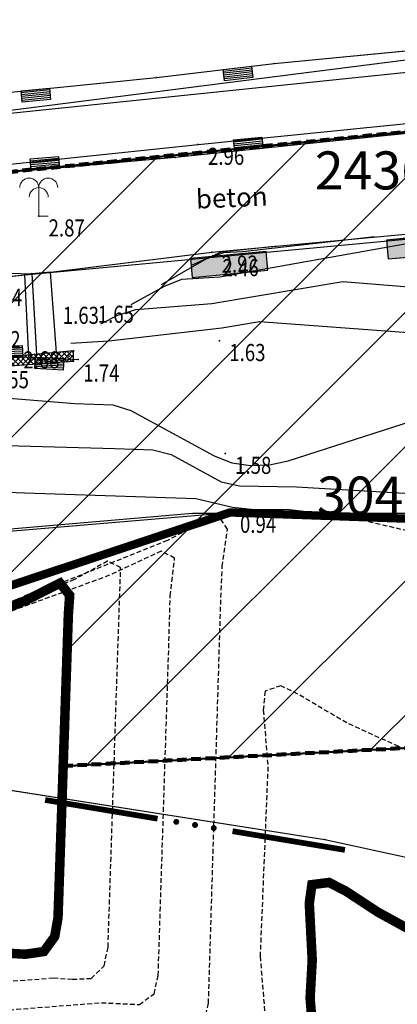
# Model space of a CAD drawing. Units: metres. Extents: x 6568793 to 13139015, y 4681240 to 9363651.
# Drawn here: x 6569339 to 6569359, y 4681850 to 4681901 of the extents above; entities that cross this region are included whole.
import ezdxf
from ezdxf.enums import TextEntityAlignment as Align

# ---------------------------------------------------------------- set-up
doc = ezdxf.new("R2010")
doc.units = ezdxf.units.M
doc.header["$MEASUREMENT"] = 0
for name, pattern in [('ACAD_ISO02W100', [15, 12, -3]), ('DASHED', [0.75, 0.5, -0.25]), ('DASHED2', [0.375, 0.25, -0.125]), ('GRANICA_KO', [3, 1, 1, 1])]:
    doc.linetypes.add(name, pattern=pattern)
for name, color, linetype, lineweight in [('00_mb_competition_area', 18, 'ACAD_ISO02W100', 50), ('00_mb_sector_area', 7, 'Continuous', 50), ('katastarska podloga budva', 251, 'Continuous', 13)]:
    doc.layers.add(name, color=color, linetype=linetype, lineweight=lineweight)
for name, color, linetype in [('00_mb_survey_drawing_num', 7, 'Continuous'), ('01-Geodetska osnova', 7, 'Continuous'), ('1-katastar-PARCELE_GRANICE', 7, 'Continuous'), ('3D-izobate', 13, 'Continuous'), ('3D-izohipse1', 13, 'Continuous'), ('BATIMETRIJA', 7, 'Continuous'), ('beton', 241, 'Continuous'), ('D_TACKE', 1, 'Continuous'), ('objekti', 5, 'Continuous'), ('OGRADE', 250, 'Continuous'), ('OSTALE_LINIJE', 6, 'Continuous'), ('PARCELE_GRANICE', 134, 'Continuous'), ('PARCELE_OZNAKE', 2, 'Continuous'), ('T_KLJUC', 250, 'Continuous'), ('top znaci', 250, 'Continuous'), ('zid', 130, 'Continuous')]:
    doc.layers.add(name, color=color, linetype=linetype)
doc.layers.add('m_MORE', color=174, linetype='Continuous', true_color=0x000081)
doc.styles.add('DETAC', font='txt.shx', dxfattribs={"width": 0.8})
doc.styles.add('OZNP', font='simplex.shx', dxfattribs={"oblique": 29.793804})

# ---------------------------------------------------------------- blocks, each defined once
blk = doc.blocks.new('TK307A')
for p, q in [((0.5, 2), (-0.5, 2)), ((-0.5, 2), (-0.5, -2)), ((0.5, -2), (0.5, 2)), ((-0.5, -2), (0.5, -2))]:
    blk.add_line(p, q)
for points in [[(-0.5, 2), (0.5, 2), (0, 0)], [(0.5, 2), (0.5, -2), (-0.5, -2), (-0.5, 2)], [(0.5, -2), (-0.5, -2), (0, 0)]]:
    blk.add_solid(points)
blk = doc.blocks.new('TK307A_1')
for p, q in [((-0.3, -0.75), (-0.3, 0.75)), ((-0.3, 0.75), (0.3, 0.75)), ((-0.2, -0.75), (-0.2, 0.75)), ((-0.1, -0.75), (-0.1, 0.75)), ((0, -0.75), (0, 0.75)), ((0.1, -0.75), (0.1, 0.75)), ((0.2, -0.75), (0.2, 0.75)), ((0.3, 0.75), (0.3, -0.75)), ((0.3, -0.75), (-0.3, -0.75))]:
    blk.add_line(p, q)
blk = doc.blocks.new('TK82_1')
at = {"const_width": 0.3, "flags": 128}
for points in [[(0, 0.55), (6, 0.55)], [(10, 0.55), (16, 0.55)]]:
    blk.add_lwpolyline(points, dxfattribs=at)
at = {"const_width": 0.15, "flags": 128}
for points in [[(6.92, 0.55, 1), (7.08, 0.55, 1)], [(7.92, 0.55, 1), (8.08, 0.55, 1)], [(8.92, 0.55, 1), (9.08, 0.55, 1)]]:
    blk.add_lwpolyline(points, format="xyb", close=True, dxfattribs=at)
blk = doc.blocks.new('PIK01')
h = blk.add_hatch(color=256)
edge = h.paths.add_edge_path()
edge.add_arc((0, 0), 0.05, 0, 360)
blk.add_point((0, 0))
blk = doc.blocks.new('TACKA')
at = {"color": 0, "linetype": 'ByBlock'}
blk.add_blockref('PIK01', (0, 0), dxfattribs=at)
at = {"color": 0, "linetype": 'ByBlock', "style": 'DETAC', "width": 0.8}
for tag, p in [('IMTAC', (0.575, 0.685)), ('KOTAC', (0.575, -0.691))]:
    blk.add_attdef(tag, text='', height=1, dxfattribs=at).set_placement(p, align=Align.MIDDLE_LEFT)
at = {"color": 0, "linetype": 'ByBlock', "style": 'DETAC', "width": 0.8, "flags": 1}
blk.add_attdef('OPTAC', text='', height=1, dxfattribs=at).set_placement((-0.411, -0.003), align=Align.MIDDLE_RIGHT)
blk = doc.blocks.new('T95-06')
at = {"linetype": 'Continuous', "lineweight": 9}
for q in [(0, 3), (1, 0)]:
    blk.add_line((0, 0), q, dxfattribs=at)
for centre in [(-1, 3), (1, 3), (0, 2)]:
    blk.add_arc(centre, 1, 0, 180, dxfattribs=at)

msp = doc.modelspace()

# ---------------------------------------------------------------- hatches: boundary and pattern name
at = {"layer": '00_mb_sector_area', "lineweight": -2, "true_color": 0x5e67af}
h = msp.add_hatch(dxfattribs=at)
h.set_pattern_fill('ANSI31', color=165, scale=40)
edge = h.paths.add_edge_path()
edge.add_line((6569498.467, 4682155.269), (6569413.48, 4682161.405))
edge.add_line((6569413.48, 4682161.405), (6569414.241, 4682154.445))
edge.add_line((6569414.241, 4682154.445), (6569419.76, 4682094.302))
edge.add_line((6569419.76, 4682094.302), (6569419.193, 4682039.292))
edge.add_line((6569419.193, 4682039.292), (6569411.894, 4682032.284))
edge.add_line((6569411.894, 4682032.284), (6569409.944, 4682026.378))
edge.add_line((6569409.944, 4682026.378), (6569417.744, 4682025.378))
edge.add_line((6569417.744, 4682025.378), (6569402.983, 4681978.848))
edge.add_line((6569402.983, 4681978.848), (6569387.812, 4681933.423))
edge.add_line((6569387.812, 4681933.423), (6569385.105, 4681919.332))
edge.add_line((6569385.105, 4681919.332), (6569375.582, 4681920.834))
edge.add_line((6569375.582, 4681920.834), (6569377.15, 4681906.41))
edge.add_line((6569377.15, 4681906.41), (6569375.065, 4681906.2))
edge.add_line((6569375.065, 4681906.2), (6569375.952, 4681897.173))
edge.add_line((6569375.952, 4681897.173), (6569325.544, 4681892.082))
edge.add_line((6569325.544, 4681892.082), (6569325.817, 4681889.479))
edge.add_line((6569325.817, 4681889.479), (6569321.267, 4681889.001))
edge.add_line((6569321.267, 4681889.001), (6569301.296, 4681887.677))
edge.add_line((6569301.296, 4681887.677), (6569301.766, 4681881.292))
edge.add_line((6569301.766, 4681881.292), (6569302.34, 4681879.34))
edge.add_line((6569302.34, 4681879.34), (6569302.21, 4681876.71))
edge.add_line((6569302.21, 4681876.71), (6569304.17, 4681876.64))
edge.add_line((6569304.17, 4681876.64), (6569304.4, 4681874.31))
edge.add_line((6569304.4, 4681874.31), (6569302.75, 4681869.23))
edge.add_line((6569302.75, 4681869.23), (6569300.42, 4681869.71))
edge.add_line((6569300.42, 4681869.71), (6569295.99, 4681860.71))
edge.add_line((6569295.99, 4681860.71), (6569293.688, 4681858.495))
edge.add_line((6569293.688, 4681858.495), (6569293.4, 4681854.09))
edge.add_line((6569293.4, 4681854.09), (6569293.58, 4681852.98))
edge.add_line((6569293.58, 4681852.98), (6569294.27, 4681851.6))
edge.add_line((6569294.27, 4681851.6), (6569294.81, 4681851.15))
edge.add_line((6569294.81, 4681851.15), (6569295.84, 4681850.55))
edge.add_line((6569295.84, 4681850.55), (6569305.13, 4681861.24))
edge.add_line((6569305.13, 4681861.24), (6569304.95, 4681864.67))
edge.add_line((6569304.95, 4681864.67), (6569305.14, 4681866.06))
edge.add_line((6569305.14, 4681866.06), (6569305.79, 4681868.38))
edge.add_line((6569305.79, 4681868.38), (6569307.3, 4681871.31))
edge.add_line((6569307.3, 4681871.31), (6569309.618, 4681872.888))
edge.add_line((6569309.618, 4681872.888), (6569323.136, 4681874.533))
edge.add_line((6569323.136, 4681874.533), (6569324.124, 4681874.166))
edge.add_line((6569324.124, 4681874.166), (6569325.125, 4681873.324))
edge.add_line((6569325.125, 4681873.324), (6569326.289, 4681872.181))
edge.add_arc((6569318.517, 4681864.212), 11.131, 14.1578, 45.7189, ccw=False)
edge.add_line((6569329.31, 4681866.934), (6569340.864, 4681871.713))
edge.add_line((6569340.864, 4681871.713), (6569341.372, 4681871.069))
edge.add_line((6569341.372, 4681871.069), (6569341.304, 4681870.072))
edge.add_line((6569341.304, 4681870.072), (6569341.031, 4681862.078))
edge.add_line((6569341.031, 4681862.078), (6569372.865, 4681863.756))
edge.add_line((6569372.865, 4681863.756), (6569372.198, 4681859.594))
edge.add_line((6569372.198, 4681859.594), (6569369.429, 4681822.715))
edge.add_line((6569369.429, 4681822.715), (6569366.953, 4681822.996))
edge.add_line((6569366.953, 4681822.996), (6569366.877, 4681822.315))
edge.add_line((6569366.877, 4681822.315), (6569365.143, 4681822.811))
edge.add_line((6569365.143, 4681822.811), (6569364.64, 4681819.46))
edge.add_line((6569364.64, 4681819.46), (6569366.425, 4681814.252))
edge.add_line((6569366.425, 4681814.252), (6569371.951, 4681813.639))
edge.add_line((6569371.951, 4681813.639), (6569374.901, 4681819.034))
edge.add_line((6569374.901, 4681819.034), (6569374.722, 4681821.869))
edge.add_line((6569374.722, 4681821.869), (6569372.802, 4681821.895))
edge.add_line((6569372.802, 4681821.895), (6569372.802, 4681822.341))
edge.add_line((6569372.802, 4681822.341), (6569371.827, 4681822.433))
edge.add_line((6569371.827, 4681822.433), (6569374.176, 4681858.273))
edge.add_line((6569374.176, 4681858.273), (6569375.614, 4681858.178))
edge.add_line((6569375.614, 4681858.178), (6569375.614, 4681863.361))
edge.add_line((6569375.614, 4681863.361), (6569399.778, 4681857.788))
edge.add_line((6569399.778, 4681857.788), (6569400.633, 4681858.287))
edge.add_line((6569400.633, 4681858.287), (6569401.624, 4681858.287))
edge.add_line((6569401.624, 4681858.287), (6569420.884, 4681852.964))
edge.add_line((6569420.884, 4681852.964), (6569424.76, 4681851.985))
edge.add_line((6569424.76, 4681851.985), (6569425.656, 4681851.548))
edge.add_line((6569425.656, 4681851.548), (6569429.165, 4681847.999))
edge.add_line((6569429.165, 4681847.999), (6569431.584, 4681845.488))
edge.add_line((6569431.584, 4681845.488), (6569432.934, 4681844.88))
edge.add_line((6569432.934, 4681844.88), (6569435.91, 4681844.514))
edge.add_line((6569435.91, 4681844.514), (6569440.788, 4681843.428))
edge.add_line((6569440.788, 4681843.428), (6569450.667, 4681844.76))
edge.add_line((6569450.667, 4681844.76), (6569451.662, 4681844.84))
edge.add_line((6569451.662, 4681844.84), (6569452.631, 4681844.619))
edge.add_line((6569452.631, 4681844.619), (6569455.047, 4681842.854))
edge.add_line((6569455.047, 4681842.854), (6569459.191, 4681840.058))
edge.add_line((6569459.191, 4681840.058), (6569461.801, 4681838.581))
edge.add_line((6569461.801, 4681838.581), (6569462.607, 4681837.99))
edge.add_line((6569462.607, 4681837.99), (6569463.199, 4681837.196))
edge.add_line((6569463.199, 4681837.196), (6569469.805, 4681834.535))
edge.add_line((6569469.805, 4681834.535), (6569472.476, 4681842.282))
edge.add_line((6569472.476, 4681842.282), (6569475.519, 4681851.293))
edge.add_line((6569475.519, 4681851.293), (6569476.529, 4681854.106))
edge.add_line((6569476.529, 4681854.106), (6569476.9, 4681857.508))
edge.add_line((6569476.9, 4681857.508), (6569475.999, 4681865.21))
edge.add_line((6569475.999, 4681865.21), (6569474.913, 4681869.169))
edge.add_line((6569474.913, 4681869.169), (6569470.261, 4681879.472))
edge.add_line((6569470.261, 4681879.472), (6569463.664, 4681884.644))
edge.add_line((6569463.664, 4681884.644), (6569461.603, 4681886.728))
edge.add_line((6569461.603, 4681886.728), (6569459.569, 4681888.301))
edge.add_line((6569459.569, 4681888.301), (6569451.005, 4681893.685))
edge.add_line((6569451.005, 4681893.685), (6569442.5, 4681899.517))
edge.add_line((6569442.5, 4681899.517), (6569434.388, 4681901.399))
edge.add_line((6569434.388, 4681901.399), (6569432.377, 4681901.58))
edge.add_line((6569432.377, 4681901.58), (6569424.014, 4681903.33))
edge.add_line((6569424.014, 4681903.33), (6569410.783, 4681902.756))
edge.add_line((6569410.783, 4681902.756), (6569410.975, 4681901.065))
edge.add_line((6569410.975, 4681901.065), (6569409.831, 4681900.966))
edge.add_line((6569409.831, 4681900.966), (6569409.89, 4681903.327))
edge.add_line((6569409.89, 4681903.327), (6569409.333, 4681903.945))
edge.add_line((6569409.333, 4681903.945), (6569411.288, 4681915.232))
edge.add_arc((6569411.994, 4681919.915), 4.736, 59.529, 261.4291, ccw=False)
edge.add_line((6569414.395, 4681923.996), (6569431.013, 4681978.74))
edge.add_arc((6569432.105, 4681983.633), 5.013, -26.9432, 257.4152, ccw=False)
edge.add_line((6569436.573, 4681981.361), (6569467.868, 4681974.955))
edge.add_line((6569467.868, 4681974.955), (6569478.534, 4681987.103))
edge.add_line((6569478.534, 4681987.103), (6569479.799, 4681988.238))
edge.add_line((6569479.799, 4681988.238), (6569480.445, 4681989.295))
edge.add_line((6569480.445, 4681989.295), (6569481.61, 4681989.086))
edge.add_line((6569481.61, 4681989.086), (6569487.913, 4681996.931))
edge.add_line((6569487.913, 4681996.931), (6569487.31, 4681997.34))
edge.add_line((6569487.31, 4681997.34), (6569487.988, 4681999.308))
edge.add_line((6569487.988, 4681999.308), (6569488.746, 4681999.498))
edge.add_line((6569488.746, 4681999.498), (6569491.258, 4682001.997))
edge.add_line((6569491.258, 4682001.997), (6569511.208, 4681989.965))
edge.add_line((6569511.208, 4681989.965), (6569517.252, 4681987.698))
edge.add_line((6569517.252, 4681987.698), (6569518.723, 4681990.289))
edge.add_line((6569518.723, 4681990.289), (6569544.354, 4681977.788))
edge.add_line((6569544.354, 4681977.788), (6569547.625, 4681981.862))
edge.add_line((6569547.625, 4681981.862), (6569549.13, 4681981.97))
edge.add_line((6569549.13, 4681981.97), (6569551.233, 4681981.787))
edge.add_line((6569551.233, 4681981.787), (6569595, 4681961.179))
edge.add_line((6569595, 4681961.179), (6569605.334, 4681950.404))
edge.add_line((6569605.334, 4681950.404), (6569610.382, 4681951.669))
edge.add_line((6569610.382, 4681951.669), (6569621.411, 4681949.837))
edge.add_line((6569621.411, 4681949.837), (6569623.796, 4681949.521))
edge.add_line((6569623.796, 4681949.521), (6569627.977, 4681947.646))
edge.add_line((6569627.977, 4681947.646), (6569692.73, 4681979.756))
edge.add_line((6569692.73, 4681979.756), (6569726.644, 4681989.265))
edge.add_line((6569726.644, 4681989.265), (6569747.206, 4681996.18))
edge.add_line((6569747.206, 4681996.18), (6569817.796, 4682034.233))
edge.add_line((6569817.796, 4682034.233), (6569811.816, 4682043.639))
edge.add_line((6569811.816, 4682043.639), (6569808.329, 4682045.626))
edge.add_line((6569808.329, 4682045.626), (6569803.957, 4682044.204))
edge.add_line((6569803.957, 4682044.204), (6569773.286, 4682029.397))
edge.add_line((6569773.286, 4682029.397), (6569710.425, 4682015.902))
edge.add_line((6569710.425, 4682015.902), (6569712.33, 4682001.92))
edge.add_line((6569712.33, 4682001.92), (6569709.654, 4682001.407))
edge.add_line((6569709.654, 4682001.407), (6569640.834, 4681991.651))
edge.add_line((6569640.834, 4681991.651), (6569639.095, 4681998.921))
edge.add_line((6569639.095, 4681998.921), (6569657.635, 4682001.109))
edge.add_line((6569657.635, 4682001.109), (6569653.836, 4682032.424))
edge.add_line((6569653.836, 4682032.424), (6569641.44, 4682042.31))
edge.add_line((6569641.44, 4682042.31), (6569640.005, 4682044.485))
edge.add_line((6569640.005, 4682044.485), (6569632.197, 4682035.175))
edge.add_line((6569632.197, 4682035.175), (6569598.077, 4681994.146))
edge.add_line((6569598.077, 4681994.146), (6569485.353, 4682034.94))
edge.add_line((6569485.353, 4682034.94), (6569485.219, 4682041.12))
edge.add_line((6569485.219, 4682041.12), (6569484.113, 4682063.174))
edge.add_line((6569484.113, 4682063.174), (6569483.78, 4682072.961))
edge.add_line((6569483.78, 4682072.961), (6569484.1, 4682082.702))
edge.add_line((6569484.1, 4682082.702), (6569484.586, 4682092.972))
edge.add_line((6569484.586, 4682092.972), (6569484.84, 4682097.285))
edge.add_line((6569484.84, 4682097.285), (6569485.576, 4682103.191))
edge.add_line((6569485.576, 4682103.191), (6569486.371, 4682111.901))
edge.add_line((6569486.371, 4682111.901), (6569488.284, 4682123.03))
edge.add_line((6569488.284, 4682123.03), (6569489.725, 4682143.906))
edge.add_line((6569489.725, 4682143.906), (6569493.34, 4682143.765))
edge.add_line((6569493.34, 4682143.765), (6569494.354, 4682145.172))
edge.add_line((6569494.354, 4682145.172), (6569498.467, 4682155.269))
at = {"layer": 'zid', "true_color": 0x000000}
h = msp.add_hatch(dxfattribs=at)
h.set_pattern_fill('ANSI37', color=18, scale=0.06, style=0)
h.set_pattern_definition([(45, (0, 0), (-0.134703841816, 0.134703841816), []), (135, (0, 0), (-0.134703841816, -0.134703841816), [])])
edge = h.paths.add_edge_path()
edge.add_line((6569332.246, 4681881.498), (6569336.299, 4681882.014))
edge.add_line((6569336.299, 4681882.014), (6569336.368, 4681882.791))
edge.add_line((6569336.368, 4681882.791), (6569336.802, 4681883.042))
edge.add_line((6569336.802, 4681883.042), (6569341.568, 4681883.393))
edge.add_line((6569341.568, 4681883.393), (6569341.58, 4681883.936))
edge.add_line((6569341.58, 4681883.936), (6569336.666, 4681883.483))
edge.add_line((6569336.666, 4681883.483), (6569335.94, 4681883.064))
edge.add_line((6569335.94, 4681883.064), (6569335.883, 4681882.415))
edge.add_line((6569335.883, 4681882.415), (6569332.19, 4681881.944))
edge.add_arc((6569330.998, 4681881.542), 1.258, 18.6571, 250.7693)
edge.add_arc((6569330.905, 4681881.667), 1.351, 256.2559, 352.8255)
edge = h.paths.add_edge_path(flags=0)
edge.add_arc((6569330.905, 4681881.667), 1.071, 256.9771, 352.8255)
edge.add_line((6569331.968, 4681881.533), (6569331.925, 4681881.854))
edge.add_arc((6569330.998, 4681881.542), 0.978, 18.6571, 249.9867)

# ---------------------------------------------------------------- linework, layer by layer
at = {"color": 18, "true_color": 0x000000}
for p, q in [((6569326.652, 4681873.467), (6569349.82, 4681875.431)), ((6569349.82, 4681875.431), (6569366.093, 4681874.857))]:
    msp.add_line(p, q, dxfattribs=at)
at = {"color": 18, "ltscale": 0.5, "true_color": 0x000000}
msp.add_lwpolyline([(6569287.58, 4681849.588), (6569314.576, 4681872.345), (6569323.187, 4681886.48), (6569331.625, 4681895.771), (6569409.925, 4681905.76), (6569423.841, 4681903.641), (6569441.618, 4681900), (6569470.481, 4681880.334), (6569477.513, 4681856.841)], dxfattribs=at)
at = {"layer": '00_mb_competition_area', "linetype": 'DASHED', "lineweight": 100}
msp.add_lwpolyline([(6569375.952, 4681897.173), (6569325.544, 4681892.082), (6569325.817, 4681889.479), (6569321.267, 4681889.001), (6569301.296, 4681887.677)], dxfattribs=at)
msp.add_lwpolyline([(6569295.84, 4681850.55), (6569305.13, 4681861.24), (6569304.95, 4681864.67), (6569305.14, 4681866.06), (6569305.79, 4681868.38), (6569307.3, 4681871.31), (6569309.618, 4681872.888), (6569323.136, 4681874.533), (6569324.124, 4681874.166), (6569325.125, 4681873.324), (6569326.289, 4681872.181, -0.138588), (6569329.31, 4681866.934), (6569340.864, 4681871.713), (6569341.372, 4681871.069), (6569341.304, 4681870.072), (6569341.031, 4681862.078), (6569372.865, 4681863.756)], format="xyb", dxfattribs=at)
at = {"layer": '00_mb_sector_area'}
msp.add_lwpolyline([(6569375.952, 4681897.173), (6569325.544, 4681892.082), (6569325.817, 4681889.479), (6569321.267, 4681889.001), (6569301.296, 4681887.677)], dxfattribs=at)
msp.add_lwpolyline([(6569295.84, 4681850.55), (6569305.13, 4681861.24), (6569304.95, 4681864.67), (6569305.14, 4681866.06), (6569305.79, 4681868.38), (6569307.3, 4681871.31), (6569309.618, 4681872.888), (6569323.136, 4681874.533), (6569324.124, 4681874.166), (6569325.125, 4681873.324), (6569326.289, 4681872.181, -0.138588), (6569329.31, 4681866.934), (6569340.864, 4681871.713), (6569341.372, 4681871.069), (6569341.304, 4681870.072), (6569341.031, 4681862.078), (6569372.865, 4681863.756)], format="xyb", dxfattribs=at)
at = {"layer": '1-katastar-PARCELE_GRANICE', "linetype": 'Continuous', "lineweight": 0}
for p, q in [((6569376.58, 4681897.18), (6569346.92, 4681894.12)), ((6569376.58, 4681897.18), (6569346.92, 4681894.12)), ((6569346.92, 4681894.12), (6569336.19, 4681893.16)), ((6569346.92, 4681894.12), (6569336.19, 4681893.16)), ((6569339.02, 4681887.94), (6569376, 4681891.4)), ((6569339.02, 4681887.94), (6569376, 4681891.4)), ((6569339.23, 4681883.63), (6569339.02, 4681887.94)), ((6569339.23, 4681883.63), (6569339.02, 4681887.94)), ((6569336.98, 4681883.54), (6569339.23, 4681883.63)), ((6569336.98, 4681883.54), (6569339.23, 4681883.63)), ((6569337.49, 4681860.93), (6569354.81, 4681858.21)), ((6569354.81, 4681858.21), (6569380.87, 4681852.5))]:
    msp.add_line(p, q, dxfattribs=at)
at = {"layer": '3D-izobate', "color": 18, "linetype": 'DASHED2', "true_color": 0x000000}
for points, elevation in [([(6569348.444, 4681848.628), (6569348.68, 4681849.594), (6569349.323, 4681870.582), (6569349.401, 4681872.578), (6569349.673, 4681874.559), (6569349.206, 4681875.26), (6569348.282, 4681874.89), (6569346.515, 4681873.956), (6569335.377, 4681869.493)], 1), ([(6569377.787, 4681874.209), (6569370.885, 4681873.051), (6569368.935, 4681872.606), (6569367.942, 4681872.493), (6569366.946, 4681872.558), (6569362.099, 4681873.774), (6569355.922, 4681875.216)], 1), ([(6569331.084, 4681848.701), (6569343.046, 4681849.618), (6569345.04, 4681849.527), (6569345.812, 4681850.082), (6569346.032, 4681851.053), (6569346.612, 4681869.043), (6569346.664, 4681871.04), (6569346.898, 4681873.024), (6569346.189, 4681873.395), (6569343.476, 4681872.123), (6569336.901, 4681869.724)], 1.5), ([(6569330.545, 4681850.167), (6569340.514, 4681850.924), (6569341.512, 4681850.855), (6569342.506, 4681850.899), (6569343.191, 4681851.569), (6569343.391, 4681852.546), (6569344.056, 4681872.532), (6569343.365, 4681872.868), (6569341.619, 4681871.895), (6569331.417, 4681867.789)], 2), ([(6569361.424, 4681861.865), (6569355.963, 4681864.348), (6569353.38, 4681865.87), (6569352.483, 4681866.307), (6569351.659, 4681866.02), (6569351.565, 4681865.029), (6569351.806, 4681862.04), (6569351.398, 4681852.052), (6569351.643, 4681849.064)], 0.5)]:
    msp.add_lwpolyline(points, dxfattribs=dict(at, elevation=elevation))
at = {"layer": '3D-izobate', "color": 18, "linetype": 'DASHED2', "true_color": 0x000000, "const_width": 0.5, "elevation": 2.5}
msp.add_lwpolyline([(6569338.035, 4681852.231), (6569339.033, 4681852.171), (6569340.012, 4681852.313), (6569340.583, 4681853.101), (6569340.758, 4681854.084), (6569341.304, 4681870.072), (6569341.372, 4681871.069), (6569340.864, 4681871.713), (6569339.085, 4681870.809), (6569330.745, 4681867.428)], dxfattribs=at)
at = {"layer": '3D-izobate', "color": 18, "linetype": 'DASHED2', "true_color": 0x000000, "const_width": 0.5}
msp.add_lwpolyline([(6569359.337, 4681853.431), (6569357.588, 4681854.395), (6569355.915, 4681855.491), (6569355.027, 4681855.948), (6569354.126, 4681855.837), (6569353.986, 4681854.858), (6569354.141, 4681851.864), (6569354.03, 4681849.868), (6569354.19, 4681847.875)], dxfattribs=at)
at = {"layer": '3D-izohipse1', "color": 18, "ltscale": 0.5, "true_color": 0x000000}
for points, elevation in [([(6569344.605, 4681886.388), (6569346.359, 4681887.347), (6569347.284, 4681887.715), (6569349.277, 4681887.844), (6569359.123, 4681889.586), (6569360.115, 4681889.696), (6569369.24, 4681888.88)], 2.25), ([(6569357.42, 4681889.937), (6569350.465, 4681889.15), (6569349.467, 4681889.104), (6569348.538, 4681888.762), (6569346.191, 4681887.411)], 2.5), ([(6569352.321, 4681889.456), (6569349.34, 4681889.134), (6569347.776, 4681888.434)], 2.75), ([(6569343.02, 4681885.366), (6569343.911, 4681885.818), (6569344.861, 4681886.122), (6569348.848, 4681886.438), (6569355.748, 4681887.594), (6569360.73, 4681887.192)], 2), ([(6569341.434, 4681884.343), (6569343.427, 4681884.473), (6569349.388, 4681885.153), (6569351.357, 4681885.485), (6569361.328, 4681884.749)], 1.75), ([(6569330.36, 4681878.728), (6569333.91, 4681880.57), (6569334.754, 4681881.105), (6569335.662, 4681881.516), (6569336.656, 4681881.563), (6569341.639, 4681881.166), (6569343.636, 4681881.094), (6569344.586, 4681880.795), (6569348.979, 4681878.41), (6569349.91, 4681878.05), (6569350.897, 4681877.904), (6569351.895, 4681877.945), (6569352.874, 4681878.143), (6569361.437, 4681880.905)], 1.5), ([(6569329.269, 4681877.181), (6569331.047, 4681878.096), (6569332.787, 4681879.075), (6569333.767, 4681879.244), (6569336.755, 4681878.991), (6569343.75, 4681878.795), (6569345.746, 4681878.736), (6569346.711, 4681878.482), (6569349.342, 4681877.049), (6569350.314, 4681876.83), (6569353.312, 4681876.775), (6569359.3, 4681876.426)], 1.25), ([(6569355.922, 4681875.216), (6569352.945, 4681875.574), (6569350.946, 4681875.589), (6569349.952, 4681875.69), (6569348.009, 4681876.15), (6569339.016, 4681876.451), (6569333.02, 4681876.672), (6569331.029, 4681876.846), (6569330.044, 4681876.698), (6569329.141, 4681876.274), (6569328.179, 4681875.633)], 1)]:
    msp.add_lwpolyline(points, dxfattribs=dict(at, elevation=elevation))
at = {"layer": 'BATIMETRIJA', "color": 18, "true_color": 0x000000, "const_width": 0.44}
msp.add_lwpolyline([(6569225.033, 4681615.431), (6569197.334, 4681645.406), (6569191.72, 4681653.875), (6569190.293, 4681656.538), (6569188.118, 4681660.367), (6569186.203, 4681664.397), (6569184.116, 4681670.252), (6569182.504, 4681678.356), (6569182.146, 4681682.621), (6569182.125, 4681686.32), (6569182.321, 4681690.856), (6569182.597, 4681695.111), (6569183.123, 4681699.945), (6569184.287, 4681706.762), (6569273.3, 4681821.367), (6569289.398, 4681847.055), (6569295.973, 4681849.327), (6569300.684, 4681854.517), (6569305.612, 4681861.109), (6569307.288, 4681861.277), (6569349.82, 4681875.431), (6569366.093, 4681874.857)], dxfattribs=at)
at = {"layer": 'beton', "color": 18, "true_color": 0x000000}
for p, q in [((6569348.136, 4681894.804), (6569360.155, 4681896.013)), ((6569335.401, 4681893.465), (6569348.136, 4681894.804)), ((6569348.854, 4681889.129), (6569361.091, 4681890.283)), ((6569340.367, 4681888.08), (6569348.854, 4681889.129)), ((6569336.008, 4681888.094), (6569339.375, 4681888.001)), ((6569339.375, 4681888.001), (6569340.367, 4681888.08)), ((6569339.375, 4681888.001), (6569339.63, 4681883.756)), ((6569340.673, 4681883.852), (6569340.367, 4681888.08))]:
    msp.add_line(p, q, dxfattribs=at)
at = {"layer": 'D_TACKE', "color": 18, "true_color": 0x000000}
for p in [(6569352.14, 4681899.06), (6569345.94, 4681898.34), (6569346.92, 4681894.12), (6569339.02, 4681887.94), (6569339.23, 4681883.63), (6569341.82, 4681883.49)]:
    msp.add_point(p, dxfattribs=at)
at = {"layer": 'D_TACKE', "color": 18, "linetype": 'GRANICA_KO', "true_color": 0x000000}
msp.add_point((6569354.81, 4681858.21), dxfattribs=at)
at = {"layer": 'katastarska podloga budva'}
for p, q in [((6569352.14, 4681899.06), (6569375.86, 4681901.37)), ((6569345.94, 4681898.34), (6569352.14, 4681899.06)), ((6569334.67, 4681897.2), (6569345.94, 4681898.34)), ((6569376.58, 4681897.18), (6569346.92, 4681894.12)), ((6569346.92, 4681894.12), (6569336.19, 4681893.16)), ((6569339.02, 4681887.94), (6569376, 4681891.4)), ((6569336.85, 4681887.72), (6569339.02, 4681887.94)), ((6569339.23, 4681883.63), (6569339.02, 4681887.94)), ((6569336.98, 4681883.54), (6569339.23, 4681883.63)), ((6569339.23, 4681883.63), (6569341.82, 4681883.49))]:
    msp.add_line(p, q, dxfattribs=at)
at = {"layer": 'katastarska podloga budva', "color": 7, "linetype": 'GRANICA_KO'}
for p, q in [((6569337.49, 4681860.93), (6569354.81, 4681858.21)), ((6569354.81, 4681858.21), (6569380.87, 4681852.5))]:
    msp.add_line(p, q, dxfattribs=at)
at = {"layer": 'katastarska podloga budva'}
for p in [(6569352.14, 4681899.06), (6569345.94, 4681898.34), (6569346.92, 4681894.12), (6569339.02, 4681887.94), (6569339.23, 4681883.63), (6569341.82, 4681883.49)]:
    msp.add_point(p, dxfattribs=at)
at = {"layer": 'katastarska podloga budva', "linetype": 'GRANICA_KO'}
msp.add_point((6569354.81, 4681858.21), dxfattribs=at)
at = {"layer": 'm_MORE', "color": 176, "lineweight": -3, "true_color": 0x000081}
msp.add_lwpolyline([(6569368.884, 4681875.369), (6569347.839, 4681875.369), (6569336.005, 4681874.353), (6569326.24, 4681872.17), (6569327.49, 4681870.23), (6569328.9, 4681867.26), (6569329.17, 4681865.43), (6569329.17, 4681862.3), (6569328.63, 4681860.04), (6569327.2, 4681857.11), (6569325.32, 4681855.02), (6569322.45, 4681853.23), (6569318.06, 4681852.15), (6569315.81, 4681852.38), (6569313.56, 4681852.61), (6569309.59, 4681854.51), (6569306.45, 4681858.08), (6569305.13, 4681861.24), (6569300.52, 4681856.13)], dxfattribs=at)
at = {"layer": 'objekti', "color": 18, "true_color": 0x000000}
msp.add_line((6569331.625, 4681895.771), (6569377.85, 4681900.56), dxfattribs=at)
at = {"layer": 'OSTALE_LINIJE', "color": 18, "true_color": 0x000000}
for p, q in [((6569352.14, 4681899.06), (6569375.86, 4681901.37)), ((6569345.94, 4681898.34), (6569352.14, 4681899.06)), ((6569334.67, 4681897.2), (6569345.94, 4681898.34)), ((6569336.85, 4681887.72), (6569339.02, 4681887.94)), ((6569339.23, 4681883.63), (6569341.82, 4681883.49))]:
    msp.add_line(p, q, dxfattribs=at)
at = {"layer": 'PARCELE_GRANICE', "color": 18, "true_color": 0x000000}
for p, q in [((6569376.58, 4681897.18), (6569346.92, 4681894.12)), ((6569346.92, 4681894.12), (6569336.19, 4681893.16)), ((6569339.02, 4681887.94), (6569376, 4681891.4)), ((6569339.23, 4681883.63), (6569339.02, 4681887.94)), ((6569336.98, 4681883.54), (6569339.23, 4681883.63))]:
    msp.add_line(p, q, dxfattribs=at)
at = {"layer": 'PARCELE_GRANICE', "color": 18, "linetype": 'GRANICA_KO', "true_color": 0x000000}
for p, q in [((6569337.49, 4681860.93), (6569354.81, 4681858.21)), ((6569354.81, 4681858.21), (6569380.87, 4681852.5))]:
    msp.add_line(p, q, dxfattribs=at)
at = {"layer": 'top znaci', "color": 18, "true_color": 0x000000}
msp.add_line((6569340.367, 4681888.08), (6569339.375, 4681888.001), dxfattribs=at)
at = {"layer": 'zid', "color": 18, "true_color": 0x000000}
msp.add_lwpolyline([(6569332.246, 4681881.498), (6569336.299, 4681882.014), (6569336.368, 4681882.791), (6569336.802, 4681883.042), (6569341.568, 4681883.393), (6569341.58, 4681883.936), (6569336.666, 4681883.483), (6569335.94, 4681883.064), (6569335.883, 4681882.415), (6569332.19, 4681881.944, 1.60208), (6569330.584, 4681880.354, 0.44821), (6569332.246, 4681881.498)], format="xyb", dxfattribs=at)

# ---------------------------------------------------------------- block references
at = {"color": 18, "true_color": 0x000000}
ref = msp.add_blockref('TACKA', (6569348.136, 4681894.804), dxfattribs=at)
ref.add_attrib('KOTAC', '2.96', dxfattribs={"color": 32, "linetype": 'ByBlock', "height": 0.9, "style": 'DETAC', "width": 0.8}).set_placement((6569348.654, 4681894.182), align=Align.MIDDLE_LEFT)
ref = msp.add_blockref('TACKA', (6569339.743, 4681891.035), dxfattribs=at)
ref.add_attrib('KOTAC', '2.87', dxfattribs={"color": 32, "linetype": 'ByBlock', "height": 0.9, "style": 'DETAC', "width": 0.8}).set_placement((6569340.261, 4681890.413), align=Align.MIDDLE_LEFT)
ref = msp.add_blockref('TACKA', (6569348.854, 4681889.129), dxfattribs=at)
ref.add_attrib('KOTAC', '2.92', dxfattribs={"color": 32, "linetype": 'ByBlock', "height": 0.9, "style": 'DETAC', "width": 0.8}).set_placement((6569349.372, 4681888.507), align=Align.MIDDLE_LEFT)
ref = msp.add_blockref('TACKA', (6569348.903, 4681888.943), dxfattribs=at)
ref.add_attrib('KOTAC', '2.46', dxfattribs={"color": 32, "linetype": 'ByBlock', "height": 0.9, "style": 'DETAC', "width": 0.8}).set_placement((6569349.421, 4681888.321), align=Align.MIDDLE_LEFT)
ref = msp.add_blockref('TACKA', (6569339.375, 4681888.001), dxfattribs=at)
ref.add_attrib('KOTAC', '2.34', dxfattribs={"color": 32, "linetype": 'ByBlock', "height": 0.9, "style": 'DETAC', "width": 0.8}).set_placement((6569336.962, 4681886.757), align=Align.MIDDLE_LEFT)
ref = msp.add_blockref('TACKA', (6569340.673, 4681883.852), dxfattribs=at)
ref.add_attrib('KOTAC', '1.63', dxfattribs={"color": 32, "linetype": 'ByBlock', "height": 0.9, "style": 'DETAC', "width": 0.8}).set_placement((6569341.007, 4681885.81), align=Align.MIDDLE_LEFT)
ref = msp.add_blockref('TACKA', (6569341.58, 4681883.936), dxfattribs=at)
ref.add_attrib('KOTAC', '1.65', dxfattribs={"color": 32, "linetype": 'ByBlock', "height": 0.9, "style": 'DETAC', "width": 0.8}).set_placement((6569342.847, 4681885.865), align=Align.MIDDLE_LEFT)
ref = msp.add_blockref('TACKA', (6569339.63, 4681883.756), dxfattribs=at)
ref.add_attrib('KOTAC', '2.32', dxfattribs={"color": 32, "linetype": 'ByBlock', "height": 0.9, "style": 'DETAC', "width": 0.8}).set_placement((6569336.878, 4681884.53), align=Align.MIDDLE_LEFT)
ref = msp.add_blockref('TACKA', (6569349.255, 4681884.473), dxfattribs=at)
ref.add_attrib('KOTAC', '1.63', dxfattribs={"color": 32, "linetype": 'ByBlock', "height": 0.9, "style": 'DETAC', "width": 0.8}).set_placement((6569349.773, 4681883.851), align=Align.MIDDLE_LEFT)
ref = msp.add_blockref('TACKA', (6569341.337, 4681883.661), dxfattribs=at)
ref.add_attrib('KOTAC', '2.68', dxfattribs={"color": 32, "linetype": 'ByBlock', "height": 0.9, "style": 'DETAC', "width": 0.8}).set_placement((6569338.934, 4681883.466), align=Align.MIDDLE_LEFT)
ref = msp.add_blockref('TACKA', (6569349.563, 4681878.533), dxfattribs=at)
ref.add_attrib('KOTAC', '1.58', dxfattribs={"color": 32, "linetype": 'ByBlock', "height": 0.9, "style": 'DETAC', "width": 0.8}).set_placement((6569350.081, 4681877.911), align=Align.MIDDLE_LEFT)
ref = msp.add_blockref('TACKA', (6569349.82, 4681875.431), dxfattribs=at)
ref.add_attrib('KOTAC', '0.94', dxfattribs={"color": 32, "linetype": 'ByBlock', "height": 0.9, "style": 'DETAC', "width": 0.8}).set_placement((6569350.338, 4681874.809), align=Align.MIDDLE_LEFT)
at = {"layer": '01-Geodetska osnova', "color": 18, "true_color": 0x000000}
ref = msp.add_blockref('TACKA', (6569341.568, 4681883.393), dxfattribs=at)
ref.add_attrib('KOTAC', '1.74', dxfattribs={"layer": '0', "color": 32, "linetype": 'ByBlock', "height": 0.9, "style": 'DETAC', "width": 0.8}).set_placement((6569342.086, 4681882.771), align=Align.MIDDLE_LEFT)
ref = msp.add_blockref('TACKA', (6569336.802, 4681883.042), dxfattribs=at)
ref.add_attrib('KOTAC', '1.55', dxfattribs={"layer": '0', "color": 32, "linetype": 'ByBlock', "height": 0.9, "style": 'DETAC', "width": 0.8}).set_placement((6569337.32, 4681882.42), align=Align.MIDDLE_LEFT)
at = {"layer": 'katastarska podloga budva'}
for name, p, rotation in [('TK307A_1', (6569350.24, 4681898.54), 96.62403263292867), ('TK307A_1', (6569339.59, 4681897.4), 95.7760222298997), ('TK307A_1', (6569350.78, 4681894.82), 275.8903230175112), ('TK307A_1', (6569340.06, 4681893.81), 275.112570971049), ('TK307A', (6569360.08, 4681889.46), 95.25051399326773), ('TK307A', (6569349.77, 4681888.49), 95.40058600759608), ('TK307A_1', (6569338.14, 4681883.89), 92.29061003885003), ('TK307A_1', (6569340.3, 4681883.27), 86.9059419483006), ('TK82_1', (6569339.99, 4681859.75), 350.5366801376801)]:
    msp.add_blockref(name, p, dxfattribs=dict(at, rotation=rotation))
at = {"layer": 'OGRADE', "color": 18, "true_color": 0x000000}
for name, p, rotation in [('TK307A_1', (6569350.24, 4681898.54), 96.62403260955402), ('TK307A_1', (6569339.59, 4681897.4), 95.7760222093162), ('TK307A_1', (6569350.78, 4681894.82), 275.8903230106643), ('TK307A_1', (6569340.06, 4681893.81), 275.1125709923159), ('TK307A', (6569360.08, 4681889.46), 95.25051399717181), ('TK307A', (6569349.77, 4681888.49), 95.40058599660586), ('TK307A_1', (6569338.14, 4681883.89), 92.29061002131124), ('TK307A_1', (6569340.3, 4681883.27), 86.9059419410829)]:
    msp.add_blockref(name, p, dxfattribs=dict(at, rotation=rotation))
at = {"layer": 'T_KLJUC', "color": 18, "true_color": 0x000000, "rotation": 350.5366801603482}
msp.add_blockref('TK82_1', (6569339.99, 4681859.75), dxfattribs=at)
at = {"layer": 'top znaci', "color": 18, "true_color": 0x000000, "xscale": 0.5, "yscale": 0.5, "zscale": 0.5}
msp.add_blockref('T95-06', (6569339.743, 4681891.035), dxfattribs=at)

# ---------------------------------------------------------------- texts
at = {"color": 18, "true_color": 0x000000, "insert": (6569347.997, 4681892.425), "char_height": 1, "width": 9.46304, "attachment_point": 1, "rotation": 2.4894}
msp.add_mtext('{\\fVerdana|b0|i0|c0|p34;beton}', dxfattribs=at)
at = {"layer": '00_mb_survey_drawing_num', "style": 'OZNP', "oblique": 29.7938}
for s, p in [('2436/3', (6569354.28, 4681892.44)), ('3046/2', (6569354.39, 4681875.32))]:
    msp.add_text(s, height=2, dxfattribs=at).set_placement(p)
at = {"layer": 'PARCELE_OZNAKE', "color": 18, "true_color": 0x000000, "style": 'OZNP', "oblique": 29.7938}
for s, p in [('2436/3', (6569354.28, 4681892.44)), ('3046/2', (6569354.39, 4681875.32))]:
    msp.add_text(s, height=2, dxfattribs=at).set_placement(p)

doc.saveas('drawing.dxf')
